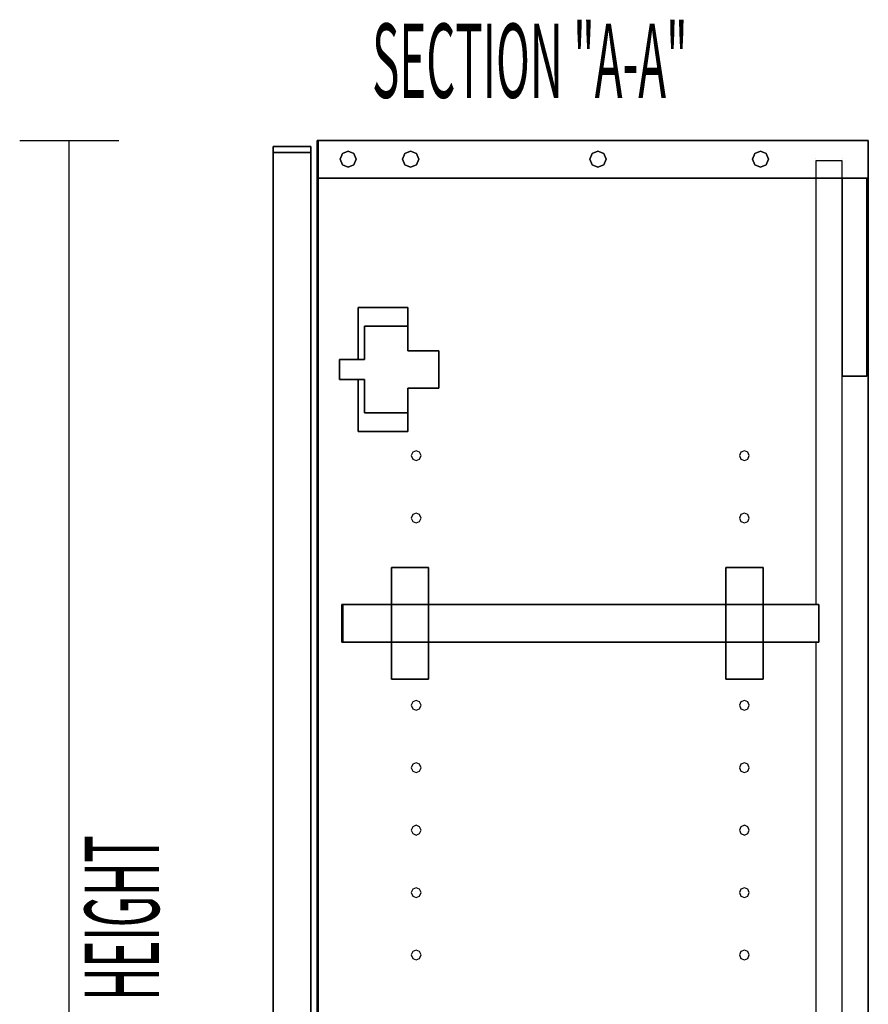
# Model space of a CAD drawing. Extents: x -80 to 83, y -64 to 62.
# Drawn here: x -50 to -33, y 42 to 62 of the extents above; entities that cross this region are included whole.
import ezdxf

# ---------------------------------------------------------------- set-up
doc = ezdxf.new("R2010")
doc.units = 0
doc.layers.add('W1DL_End', color=1, linetype='CONTINUOUS')

msp = doc.modelspace()

# ---------------------------------------------------------------- linework, layer by layer
at = {"layer": 'W1DL_End', "color": 1}
for p, q in [((-49.855096, 59.524141), (-47.855096, 59.524141)), ((-48.855096, 29.524141), (-48.855096, 59.524141)), ((-43.835095, 59.524141), (-43.855094, 59.524141)), ((-43.855094, 59.524141), (-43.855094, 59.524141)), ((-43.855094, 59.524141), (-43.835095, 59.524141)), ((-43.855094, 59.524141), (-43.855094, 59.524141)), ((-43.855094, 59.524141), (-43.855094, 59.524141)), ((-43.855094, 59.524141), (-43.835095, 59.524141)), ((-43.835095, 59.524141), (-43.855094, 59.524141)), ((-43.835095, 59.524141), (-43.855094, 59.524141)), ((-43.855094, 59.524141), (-43.855094, 59.524141)), ((-43.855094, 58.764141), (-43.855094, 59.524141)), ((-43.855094, 59.524141), (-43.855094, 58.764141)), ((-43.855094, 59.524141), (-43.855094, 58.764141)), ((-43.855094, 59.524141), (-43.855094, 58.764141)), ((-43.855094, 58.764141), (-43.855094, 59.524141)), ((-43.835095, 59.524141), (-43.835095, 59.524141)), ((-43.835095, 59.524141), (-43.835095, 59.524141)), ((-43.835095, 59.524141), (-43.835095, 59.524141)), ((-43.835095, 59.524141), (-43.835095, 59.524141)), ((-43.835095, 59.524141), (-43.835095, 59.524141)), ((-43.835095, 59.524141), (-43.835095, 59.524141)), ((-43.835095, 59.524141), (-43.835095, 59.524141)), ((-43.835095, 59.524141), (-43.835095, 59.524141)), ((-43.835095, 59.524141), (-43.835095, 58.764141)), ((-43.835095, 59.524141), (-43.835095, 58.764141)), ((-43.835095, 58.764141), (-43.835095, 59.524141)), ((-43.835095, 59.524141), (-43.835095, 58.764141)), ((-43.835095, 58.764141), (-43.835095, 59.524141)), ((-43.835095, 58.764141), (-43.835095, 59.524141)), ((-43.835095, 59.524141), (-43.835095, 58.764141)), ((-43.835095, 58.764139), (-43.835095, 59.524141)), ((-32.730098, 59.524141), (-43.835095, 59.524141)), ((-43.835095, 59.524141), (-32.730098, 59.524141)), ((-32.730098, 59.524141), (-43.835095, 59.524141)), ((-32.730098, 59.524141), (-43.835095, 59.524141)), ((-43.835095, 59.524141), (-32.730098, 59.524141)), ((-32.730098, 59.524141), (-32.730098, 59.524141)), ((-32.730098, 59.524141), (-32.730098, 59.524141)), ((-32.730098, 59.524141), (-32.730098, 59.524141)), ((-32.730098, 59.524141), (-32.730098, 59.524141)), ((-32.730098, 58.764139), (-32.730098, 59.524141)), ((-32.730098, 58.764141), (-32.730098, 59.524141)), ((-32.730098, 59.524141), (-32.730098, 58.764141)), ((-32.730098, 59.524141), (-32.730098, 58.764141)), ((-44.740095, 59.279143), (-44.740095, 59.399141)), ((-44.740095, 59.399141), (-44.740095, 59.279143)), ((-44.740095, 59.399141), (-44.740095, 59.279143)), ((-43.980096, 59.399141), (-44.740095, 59.399141)), ((-44.740095, 59.399141), (-43.980096, 59.399141)), ((-44.740095, 59.399141), (-44.740095, 59.399141)), ((-44.740095, 59.399141), (-44.740095, 59.279143)), ((-44.740095, 59.399141), (-43.980096, 59.399141)), ((-44.740095, 59.279143), (-44.740095, 59.399141)), ((-44.740095, 59.399141), (-44.740095, 59.399141)), ((-43.980096, 59.399141), (-44.740095, 59.399141)), ((-44.740095, 59.279143), (-43.980096, 59.279143)), ((-43.980096, 59.279143), (-44.740095, 59.279143)), ((-44.740095, 59.279143), (-44.740095, 59.279143)), ((-43.980096, 59.279143), (-44.740095, 59.279143)), ((-44.740095, 59.279143), (-44.740095, 59.279143)), ((-44.740095, 59.279143), (-43.980096, 59.279143)), ((-44.740095, 59.279143), (-43.980096, 59.279143)), ((-44.740095, 59.279143), (-44.740095, 59.279143)), ((-43.980096, 59.279143), (-44.740095, 59.279143)), ((-44.740095, 59.279143), (-44.740095, 59.279143)), ((-44.740095, 35.274141), (-44.740095, 59.279143)), ((-44.740095, 59.279143), (-44.740095, 35.274141)), ((-44.740095, 59.279143), (-44.740095, 35.274141)), ((-44.740095, 35.274141), (-44.740095, 59.279143)), ((-44.740095, 59.279143), (-44.740095, 35.274141)), ((-43.980096, 59.399141), (-43.980096, 59.279143)), ((-43.980096, 59.279143), (-43.980096, 59.399141)), ((-43.980096, 59.399141), (-43.980096, 59.279143)), ((-43.980096, 59.399141), (-43.980096, 59.399141)), ((-43.980096, 59.279143), (-43.980096, 59.399141)), ((-43.980096, 59.399141), (-43.980096, 59.399141)), ((-43.980096, 59.279143), (-43.980096, 59.279143)), ((-43.980096, 59.279143), (-43.980096, 59.279143)), ((-43.980096, 59.279143), (-43.980096, 59.279143)), ((-43.980096, 59.279143), (-43.980096, 59.279143)), ((-43.980096, 59.279143), (-43.980096, 29.644141)), ((-43.980096, 29.644141), (-43.980096, 59.279143)), ((-43.980096, 59.279143), (-43.980096, 29.644141)), ((-43.980096, 29.644141), (-43.980096, 59.279143)), ((-43.38856, 59.14414), (-43.340705, 59.259672)), ((-43.340705, 59.259672), (-43.38856, 59.14414)), ((-43.340705, 59.259672), (-43.225175, 59.307528)), ((-43.225175, 59.307528), (-43.340705, 59.259672)), ((-43.225175, 59.307528), (-43.109645, 59.259672)), ((-43.109645, 59.259672), (-43.225175, 59.307528)), ((-43.109645, 59.259672), (-43.061788, 59.14414)), ((-43.061788, 59.14414), (-43.109645, 59.259672)), ((-42.128717, 59.14414), (-42.080863, 59.259672)), ((-42.080863, 59.259672), (-42.128717, 59.14414)), ((-42.080863, 59.259672), (-41.965332, 59.307528)), ((-41.965332, 59.307528), (-42.080863, 59.259672)), ((-41.965332, 59.307528), (-41.849802, 59.259672)), ((-41.849802, 59.259672), (-41.965332, 59.307528)), ((-41.849802, 59.259672), (-41.801945, 59.14414)), ((-41.801945, 59.14414), (-41.849802, 59.259672)), ((-38.349192, 59.14414), (-38.301335, 59.259672)), ((-38.301335, 59.259672), (-38.349192, 59.14414)), ((-38.301335, 59.259672), (-38.185802, 59.307528)), ((-38.185802, 59.307528), (-38.301335, 59.259672)), ((-38.185802, 59.307528), (-38.070275, 59.259672)), ((-38.070275, 59.259672), (-38.185802, 59.307528)), ((-38.070275, 59.259672), (-38.022418, 59.14414)), ((-38.022418, 59.14414), (-38.070275, 59.259672)), ((-35.069664, 59.14414), (-35.021807, 59.259672)), ((-35.021807, 59.259672), (-35.069664, 59.14414)), ((-35.021807, 59.259672), (-34.906279, 59.307528)), ((-34.906279, 59.307528), (-35.021807, 59.259672)), ((-34.906279, 59.307528), (-34.790746, 59.259672)), ((-34.790746, 59.259672), (-34.906279, 59.307528)), ((-34.790746, 59.259672), (-34.742889, 59.14414)), ((-34.742889, 59.14414), (-34.790746, 59.259672)), ((-43.340705, 59.02861), (-43.38856, 59.14414)), ((-43.38856, 59.14414), (-43.340705, 59.02861)), ((-43.225175, 58.980757), (-43.340705, 59.02861)), ((-43.340705, 59.02861), (-43.225175, 58.980757)), ((-43.109645, 59.02861), (-43.225175, 58.980757)), ((-43.225175, 58.980757), (-43.109645, 59.02861)), ((-43.061788, 59.14414), (-43.109645, 59.02861)), ((-43.109645, 59.02861), (-43.061788, 59.14414)), ((-42.080863, 59.02861), (-42.128717, 59.14414)), ((-42.128717, 59.14414), (-42.080863, 59.02861)), ((-41.965332, 58.980757), (-42.080863, 59.02861)), ((-42.080863, 59.02861), (-41.965332, 58.980757)), ((-41.849802, 59.02861), (-41.965332, 58.980757)), ((-41.965332, 58.980757), (-41.849802, 59.02861)), ((-41.801945, 59.14414), (-41.849802, 59.02861)), ((-41.849802, 59.02861), (-41.801945, 59.14414)), ((-38.301335, 59.02861), (-38.349192, 59.14414)), ((-38.349192, 59.14414), (-38.301335, 59.02861)), ((-38.185802, 58.980757), (-38.301335, 59.02861)), ((-38.301335, 59.02861), (-38.185802, 58.980757)), ((-38.070275, 59.02861), (-38.185802, 58.980757)), ((-38.185802, 58.980757), (-38.070275, 59.02861)), ((-38.022418, 59.14414), (-38.070275, 59.02861)), ((-38.070275, 59.02861), (-38.022418, 59.14414)), ((-35.021807, 59.02861), (-35.069664, 59.14414)), ((-35.069664, 59.14414), (-35.021807, 59.02861)), ((-34.906279, 58.980757), (-35.021807, 59.02861)), ((-35.021807, 59.02861), (-34.906279, 58.980757)), ((-34.790746, 59.02861), (-34.906279, 58.980757)), ((-34.906279, 58.980757), (-34.790746, 59.02861)), ((-34.742889, 59.14414), (-34.790746, 59.02861)), ((-34.790746, 59.02861), (-34.742889, 59.14414)), ((-33.790098, 59.149141), (-33.790098, 59.149141)), ((-33.790098, 59.109141), (-33.790098, 59.109141)), ((-33.790098, 59.109141), (-33.790098, 59.109141)), ((-33.290097, 59.109141), (-33.790098, 59.109141)), ((-33.790098, 59.109141), (-33.790098, 58.764141)), ((-33.290097, 59.109141), (-33.290097, 59.109141)), ((-33.290097, 59.109141), (-33.290097, 59.109141)), ((-33.260095, 59.109141), (-33.290097, 59.109141)), ((-33.260095, 59.149141), (-33.260095, 59.149141)), ((-33.260095, 58.764139), (-33.260095, 59.109141)), ((-43.855094, 58.764141), (-43.855094, 58.764141)), ((-43.855094, 58.764141), (-43.835095, 58.764141)), ((-43.835095, 58.764141), (-43.855094, 58.764141)), ((-43.855094, 58.764141), (-43.855094, 58.764141)), ((-43.855094, 58.764141), (-43.855094, 30.284143)), ((-43.855094, 58.764141), (-43.855094, 30.284143)), ((-43.855094, 30.284143), (-43.855094, 58.764141)), ((-43.835095, 58.764141), (-43.835095, 58.764141)), ((-43.835095, 58.764141), (-43.835095, 58.764141)), ((-43.835095, 58.764141), (-43.835095, 58.764141)), ((-43.835095, 58.764141), (-43.835095, 58.764141)), ((-33.790098, 58.764141), (-43.835095, 58.764141)), ((-43.835095, 58.764141), (-33.790098, 58.764141)), ((-43.835095, 58.764141), (-43.835095, 30.284143)), ((-43.835095, 30.284143), (-43.835095, 58.764141)), ((-43.835095, 58.764141), (-43.835095, 30.284143)), ((-43.835095, 30.284143), (-43.835095, 58.764139)), ((-33.790098, 58.764141), (-33.790098, 58.764141)), ((-33.290097, 58.764141), (-33.790098, 58.764141)), ((-33.790098, 58.764141), (-33.290097, 58.764141)), ((-33.790098, 58.764141), (-33.790098, 50.158201)), ((-33.260095, 58.764141), (-33.290097, 58.764141)), ((-33.290097, 58.764141), (-33.260095, 58.764141)), ((-33.260095, 58.764141), (-33.260095, 58.764141)), ((-33.260095, 58.764141), (-33.260095, 58.764141)), ((-33.260095, 58.764141), (-33.260095, 58.764141)), ((-32.760099, 58.764141), (-33.260095, 58.764141)), ((-33.260095, 58.764141), (-32.760099, 58.764141)), ((-32.760099, 58.764141), (-33.260095, 58.764141)), ((-33.260095, 58.764141), (-32.760099, 58.764141)), ((-33.260095, 54.764141), (-33.260095, 58.764141)), ((-33.260095, 58.764141), (-33.260095, 54.764141)), ((-33.260095, 54.764141), (-33.260095, 58.764139)), ((-32.730098, 58.764141), (-32.760099, 58.764141)), ((-32.760099, 58.764141), (-32.730098, 58.764141)), ((-32.760099, 58.764141), (-32.760099, 58.764141)), ((-32.760099, 58.764141), (-32.760099, 58.764141)), ((-32.760099, 58.764141), (-32.760099, 54.764141)), ((-32.760099, 54.764141), (-32.760099, 58.764141)), ((-32.730098, 58.764141), (-32.730098, 58.764141)), ((-32.730098, 58.764141), (-32.730098, 58.764141)), ((-32.730098, 58.764141), (-32.730098, 30.284143)), ((-32.730098, 30.284143), (-32.730098, 58.764139)), ((-43.023402, 56.149141), (-43.023402, 56.149141)), ((-43.023402, 56.149141), (-43.023402, 56.149141)), ((-43.023402, 56.149141), (-42.023404, 56.149141)), ((-42.023404, 56.149141), (-43.023402, 56.149141)), ((-42.023404, 56.149141), (-43.023402, 56.149141)), ((-43.023402, 56.149141), (-43.023402, 55.099142)), ((-43.023402, 55.099142), (-43.023402, 56.149141)), ((-43.023402, 56.149141), (-43.023402, 55.099142)), ((-42.023404, 56.149141), (-42.023404, 56.149141)), ((-42.023404, 56.149141), (-42.023404, 55.774141)), ((-42.023404, 56.149141), (-42.023404, 56.149141)), ((-42.023404, 55.774141), (-42.023404, 56.149141)), ((-42.898403, 55.774141), (-42.898403, 55.774141)), ((-42.898403, 55.774141), (-42.898403, 55.774141)), ((-42.898403, 55.099142), (-42.898403, 55.774141)), ((-42.898403, 55.774141), (-42.898403, 55.099142)), ((-42.898403, 55.774141), (-42.024403, 55.774141)), ((-42.024403, 55.774141), (-42.898403, 55.774141)), ((-42.024403, 55.774141), (-42.024403, 55.774141)), ((-42.024403, 55.774141), (-42.024403, 55.274141)), ((-42.024403, 55.774141), (-42.024403, 55.774141)), ((-42.024403, 55.274141), (-42.024403, 55.774141)), ((-42.023404, 55.774141), (-42.023404, 55.274141)), ((-42.023404, 55.274141), (-42.023404, 55.774141)), ((-42.024403, 55.274141), (-41.398403, 55.274141)), ((-41.398403, 55.274141), (-42.024403, 55.274141)), ((-41.398403, 55.274141), (-42.023404, 55.274141)), ((-41.398403, 55.274141), (-41.398603, 54.524141)), ((-41.398603, 54.524141), (-41.398403, 55.274141)), ((-41.398603, 54.524141), (-41.398403, 55.274141)), ((-41.398403, 55.274141), (-41.398403, 55.274141)), ((-41.398403, 55.274141), (-41.398403, 55.274141)), ((-43.398402, 55.099142), (-43.398402, 55.099142)), ((-43.398402, 55.099142), (-43.398402, 55.099142)), ((-43.398402, 55.099142), (-42.898403, 55.099142)), ((-43.023402, 55.099142), (-43.398402, 55.099142)), ((-42.898403, 55.099142), (-43.398402, 55.099142)), ((-43.398402, 54.699141), (-43.398402, 55.099142)), ((-43.398402, 55.099142), (-43.398402, 54.699141)), ((-43.398402, 55.099142), (-43.398402, 54.699141)), ((-42.898403, 55.099142), (-42.898403, 55.099142)), ((-42.898403, 55.099142), (-42.898403, 55.099142)), ((-43.980096, 54.932375), (-43.980096, 54.946142)), ((-43.980096, 54.946142), (-43.980096, 54.932375)), ((-43.980096, 54.932375), (-43.980096, 54.946142)), ((-43.980096, 54.946142), (-43.980096, 54.932375)), ((-43.980096, 54.899141), (-43.980096, 54.932375)), ((-43.980096, 54.932375), (-43.980096, 54.899141)), ((-43.980096, 54.899141), (-43.980096, 54.932375)), ((-43.980096, 54.932375), (-43.980096, 54.899141)), ((-43.980096, 54.865908), (-43.980096, 54.899141)), ((-43.980096, 54.899141), (-43.980096, 54.865908)), ((-43.980096, 54.865908), (-43.980096, 54.899141)), ((-43.980096, 54.899141), (-43.980096, 54.865908)), ((-43.980096, 54.865908), (-43.980096, 54.852141)), ((-43.980096, 54.852141), (-43.980096, 54.865908)), ((-43.980096, 54.865908), (-43.980096, 54.852141)), ((-43.980096, 54.852141), (-43.980096, 54.865908)), ((-43.398402, 54.699141), (-43.398402, 54.699141)), ((-43.398402, 54.699141), (-43.398402, 54.699141)), ((-42.898403, 54.699141), (-43.398402, 54.699141)), ((-43.398402, 54.699141), (-42.898403, 54.699141)), ((-43.023402, 54.699141), (-43.023402, 53.649141)), ((-43.023402, 53.649141), (-43.023402, 54.699141)), ((-43.023402, 54.699141), (-43.023402, 53.649141)), ((-42.898403, 54.024141), (-42.898403, 54.699141)), ((-42.898403, 54.699141), (-42.898403, 54.024141)), ((-33.260095, 54.764141), (-33.260095, 54.764141)), ((-33.260095, 54.764141), (-33.260095, 54.764141)), ((-33.260095, 54.764141), (-32.760099, 54.764141)), ((-32.760099, 54.764141), (-33.260095, 54.764141)), ((-33.260095, 34.284142), (-33.260095, 54.764141)), ((-32.760099, 54.764141), (-32.760099, 54.764141)), ((-32.760099, 54.764141), (-32.760099, 54.764141)), ((-42.024602, 54.524141), (-42.022602, 54.024141)), ((-42.022602, 54.024141), (-42.024602, 54.524141)), ((-41.398603, 54.524141), (-42.024602, 54.524141)), ((-42.024602, 54.524141), (-41.398603, 54.524141)), ((-42.023404, 54.524141), (-42.023404, 54.224764)), ((-42.023404, 54.224764), (-42.023404, 54.524141)), ((-42.898403, 54.024141), (-42.898403, 54.024141)), ((-42.898403, 54.024141), (-42.898403, 54.024141)), ((-42.022602, 54.024141), (-42.898403, 54.024141)), ((-42.898403, 54.024141), (-42.022602, 54.024141)), ((-42.023404, 54.024141), (-42.023404, 53.649141)), ((-42.023404, 53.649141), (-42.023404, 54.024141)), ((-42.022602, 54.024141), (-42.022602, 54.024141)), ((-42.022602, 54.024141), (-42.022602, 54.024141)), ((-43.023402, 53.649141), (-43.023402, 53.649141)), ((-43.023402, 53.649141), (-43.023402, 53.649141)), ((-42.023404, 53.649141), (-43.023402, 53.649141)), ((-43.023402, 53.649141), (-42.023404, 53.649141)), ((-41.855095, 53.260361), (-41.924694, 53.231535)), ((-41.785499, 53.231535), (-41.855095, 53.260361)), ((-35.230096, 53.260361), (-35.299692, 53.231535)), ((-35.1605, 53.231535), (-35.230096, 53.260361)), ((-41.924694, 53.231535), (-41.953522, 53.161938)), ((-41.953522, 53.161938), (-41.924694, 53.092339)), ((-41.924694, 53.092339), (-41.855095, 53.063513)), ((-41.855095, 53.063513), (-41.785499, 53.092339)), ((-41.756671, 53.161938), (-41.785499, 53.231535)), ((-41.785499, 53.092339), (-41.756671, 53.161938)), ((-35.299692, 53.231535), (-35.328523, 53.161938)), ((-35.328523, 53.161938), (-35.299692, 53.092339)), ((-35.299692, 53.092339), (-35.230096, 53.063513)), ((-35.230096, 53.063513), (-35.1605, 53.092339)), ((-35.131669, 53.161938), (-35.1605, 53.231535)), ((-35.1605, 53.092339), (-35.131669, 53.161938)), ((-41.924694, 51.971693), (-41.953522, 51.902094)), ((-41.953522, 51.902094), (-41.924694, 51.832497)), ((-41.855095, 52.000519), (-41.924694, 51.971693)), ((-41.785499, 51.971693), (-41.855095, 52.000519)), ((-41.756671, 51.902094), (-41.785499, 51.971693)), ((-41.785499, 51.832497), (-41.756671, 51.902094)), ((-35.299692, 51.971693), (-35.328523, 51.902094)), ((-35.328523, 51.902094), (-35.299692, 51.832497)), ((-35.230096, 52.000519), (-35.299692, 51.971693)), ((-35.1605, 51.971693), (-35.230096, 52.000519)), ((-35.131669, 51.902094), (-35.1605, 51.971693)), ((-35.1605, 51.832497), (-35.131669, 51.902094)), ((-41.924694, 51.832497), (-41.855095, 51.803669)), ((-41.855095, 51.803669), (-41.785499, 51.832497)), ((-35.299692, 51.832497), (-35.230096, 51.803669)), ((-35.230096, 51.803669), (-35.1605, 51.832497)), ((-41.605097, 50.903198), (-42.355098, 50.903198)), ((-42.355098, 50.903198), (-42.355098, 50.903198)), ((-42.355098, 50.903198), (-41.605097, 50.903198)), ((-42.355098, 50.903198), (-42.355098, 50.903198)), ((-41.605097, 50.903198), (-42.355098, 50.903198)), ((-42.355098, 50.903198), (-42.355098, 50.158201)), ((-42.355098, 50.158201), (-42.355098, 50.903198)), ((-42.355098, 50.903198), (-42.355098, 50.158201)), ((-41.605097, 50.903198), (-41.605097, 50.903198)), ((-41.605097, 50.903198), (-41.605097, 50.903198)), ((-41.605097, 50.903198), (-41.605097, 50.158201)), ((-41.605097, 50.158201), (-41.605097, 50.903198)), ((-35.605099, 50.903198), (-35.605099, 50.903198)), ((-35.605099, 50.903198), (-35.605099, 50.903198)), ((-35.605099, 50.903198), (-35.605099, 50.158201)), ((-35.605099, 50.158201), (-35.605099, 50.903198)), ((-35.605099, 50.903198), (-35.605099, 50.158201)), ((-34.855099, 50.903198), (-35.605099, 50.903198)), ((-35.605099, 50.903198), (-34.855099, 50.903198)), ((-34.855099, 50.903198), (-35.605099, 50.903198)), ((-34.855099, 50.903198), (-34.855099, 50.903198)), ((-34.855099, 50.903198), (-34.855099, 50.903198)), ((-34.855099, 50.903198), (-34.855099, 50.158201)), ((-34.855099, 50.158201), (-34.855099, 50.903198)), ((-43.335096, 50.158201), (-43.355096, 50.158201)), ((-43.355096, 50.158201), (-43.355096, 50.158201)), ((-43.355096, 50.158201), (-43.335096, 50.158201)), ((-43.355096, 50.158201), (-43.355096, 50.158201)), ((-43.355096, 49.398199), (-43.355096, 50.158201)), ((-43.355096, 50.158201), (-43.355096, 49.398199)), ((-43.335096, 50.158201), (-43.335096, 50.158201)), ((-43.335096, 50.158201), (-43.335096, 50.158201)), ((-43.335096, 50.158201), (-43.335096, 50.158201)), ((-43.335096, 50.158201), (-42.355098, 50.158201)), ((-42.355098, 50.158201), (-43.335096, 50.158201)), ((-43.335096, 50.158201), (-43.335096, 50.158201)), ((-43.335096, 50.158201), (-43.335096, 49.398199)), ((-43.335096, 49.398199), (-43.335096, 50.158201)), ((-43.335096, 50.158201), (-43.335096, 49.398199)), ((-43.335096, 49.398199), (-43.335096, 50.158201)), ((-42.355098, 50.158201), (-41.605097, 50.158201)), ((-41.605097, 50.158201), (-42.355098, 50.158201)), ((-42.355098, 49.398199), (-42.355098, 50.158201)), ((-42.355098, 50.158201), (-42.355098, 49.398199)), ((-41.605097, 50.158201), (-35.605099, 50.158201)), ((-35.605099, 50.158201), (-41.605097, 50.158201)), ((-41.605097, 50.158201), (-41.605097, 49.398199)), ((-41.605097, 49.398199), (-41.605097, 50.158201)), ((-35.605099, 50.158201), (-34.855099, 50.158201)), ((-34.855099, 50.158201), (-35.605099, 50.158201)), ((-35.605099, 49.398199), (-35.605099, 50.158201)), ((-35.605099, 50.158201), (-35.605099, 49.398199)), ((-34.855099, 50.158201), (-33.790098, 50.158201)), ((-33.790098, 50.158201), (-34.855099, 50.158201)), ((-34.855099, 50.158201), (-34.855099, 49.398199)), ((-34.855099, 49.398199), (-34.855099, 50.158201)), ((-33.790098, 50.158201), (-33.730096, 50.158201)), ((-33.730096, 50.158201), (-33.790098, 50.158201)), ((-33.730096, 50.158201), (-33.730096, 50.158201)), ((-33.730096, 50.158201), (-33.730096, 50.158201)), ((-33.730096, 49.398199), (-33.730096, 50.158201)), ((-33.730096, 50.158201), (-33.730096, 49.398199)), ((-43.355096, 49.398199), (-43.355096, 49.398199)), ((-43.355096, 49.398199), (-43.335096, 49.398199)), ((-43.335096, 49.398199), (-43.355096, 49.398199)), ((-43.355096, 49.398199), (-43.355096, 49.398199)), ((-43.335096, 49.398199), (-43.335096, 49.398199)), ((-43.335096, 49.398199), (-43.335096, 49.398199)), ((-43.335096, 49.398199), (-43.335096, 49.398199)), ((-42.355098, 49.398199), (-43.335096, 49.398199)), ((-43.335096, 49.398199), (-43.335096, 49.398199)), ((-43.335096, 49.398199), (-42.355098, 49.398199)), ((-41.605097, 49.398199), (-42.355098, 49.398199)), ((-42.355098, 49.398199), (-41.605097, 49.398199)), ((-42.355098, 49.398199), (-42.355098, 48.6532)), ((-42.355098, 48.6532), (-42.355098, 49.398199)), ((-42.355098, 49.398199), (-42.355098, 48.6532)), ((-41.605097, 49.398199), (-41.605097, 48.6532)), ((-41.605097, 48.6532), (-41.605097, 49.398199)), ((-35.605099, 49.398199), (-41.605097, 49.398199)), ((-41.605097, 49.398199), (-35.605099, 49.398199)), ((-35.605099, 49.398199), (-35.605099, 48.6532)), ((-35.605099, 48.6532), (-35.605099, 49.398199)), ((-35.605099, 49.398199), (-35.605099, 48.6532)), ((-34.855099, 49.398199), (-35.605099, 49.398199)), ((-35.605099, 49.398199), (-34.855099, 49.398199)), ((-33.790098, 49.398199), (-34.855099, 49.398199)), ((-34.855099, 49.398199), (-33.790098, 49.398199)), ((-34.855099, 49.398199), (-34.855099, 48.6532)), ((-34.855099, 48.6532), (-34.855099, 49.398199)), ((-33.730096, 49.398199), (-33.790098, 49.398199)), ((-33.790098, 49.398199), (-33.730096, 49.398199)), ((-33.790098, 49.398199), (-33.790098, 40.063667)), ((-33.730096, 49.398199), (-33.730096, 49.398199)), ((-33.730096, 49.398199), (-33.730096, 49.398199)), ((-42.355098, 48.6532), (-42.355098, 48.6532)), ((-41.605097, 48.6532), (-42.355098, 48.6532)), ((-42.355098, 48.6532), (-42.355098, 48.6532)), ((-42.355098, 48.6532), (-41.605097, 48.6532)), ((-35.605099, 48.6532), (-35.605099, 48.6532)), ((-35.605099, 48.6532), (-35.605099, 48.6532)), ((-34.855099, 48.6532), (-35.605099, 48.6532)), ((-35.605099, 48.6532), (-34.855099, 48.6532)), ((-41.924694, 48.192164), (-41.953522, 48.122566)), ((-41.953522, 48.122566), (-41.924694, 48.052969)), ((-41.855095, 48.220991), (-41.924694, 48.192164)), ((-41.785499, 48.192164), (-41.855095, 48.220991)), ((-41.756671, 48.122566), (-41.785499, 48.192164)), ((-41.785499, 48.052969), (-41.756671, 48.122566)), ((-35.299692, 48.192164), (-35.328523, 48.122566)), ((-35.328523, 48.122566), (-35.299692, 48.052969)), ((-35.230096, 48.220991), (-35.299692, 48.192164)), ((-35.1605, 48.192164), (-35.230096, 48.220991)), ((-35.131669, 48.122566), (-35.1605, 48.192164)), ((-35.1605, 48.052969), (-35.131669, 48.122566)), ((-41.924694, 48.052969), (-41.855095, 48.024141)), ((-41.855095, 48.024141), (-41.785499, 48.052969)), ((-35.299692, 48.052969), (-35.230096, 48.024141)), ((-35.230096, 48.024141), (-35.1605, 48.052969)), ((-41.924694, 46.932322), (-41.953522, 46.862724)), ((-41.855095, 46.961149), (-41.924694, 46.932322)), ((-41.785499, 46.932322), (-41.855095, 46.961149)), ((-41.756671, 46.862724), (-41.785499, 46.932322)), ((-35.299692, 46.932322), (-35.328523, 46.862724)), ((-35.230096, 46.961149), (-35.299692, 46.932322)), ((-35.1605, 46.932322), (-35.230096, 46.961149)), ((-35.131669, 46.862724), (-35.1605, 46.932322)), ((-41.953522, 46.862724), (-41.924694, 46.793127)), ((-41.924694, 46.793127), (-41.855095, 46.7643)), ((-41.855095, 46.7643), (-41.785499, 46.793127)), ((-41.785499, 46.793127), (-41.756671, 46.862724)), ((-35.328523, 46.862724), (-35.299692, 46.793127)), ((-35.299692, 46.793127), (-35.230096, 46.7643)), ((-35.230096, 46.7643), (-35.1605, 46.793127)), ((-35.1605, 46.793127), (-35.131669, 46.862724)), ((-41.924694, 45.67248), (-41.953522, 45.602883)), ((-41.953522, 45.602883), (-41.924694, 45.533283)), ((-41.855095, 45.701307), (-41.924694, 45.67248)), ((-41.924694, 45.533283), (-41.855095, 45.504457)), ((-41.785499, 45.67248), (-41.855095, 45.701307)), ((-41.855095, 45.504457), (-41.785499, 45.533283)), ((-41.756671, 45.602883), (-41.785499, 45.67248)), ((-41.785499, 45.533283), (-41.756671, 45.602883)), ((-35.299692, 45.67248), (-35.328523, 45.602883)), ((-35.328523, 45.602883), (-35.299692, 45.533283)), ((-35.230096, 45.701307), (-35.299692, 45.67248)), ((-35.299692, 45.533283), (-35.230096, 45.504457)), ((-35.1605, 45.67248), (-35.230096, 45.701307)), ((-35.230096, 45.504457), (-35.1605, 45.533283)), ((-35.131669, 45.602883), (-35.1605, 45.67248)), ((-35.1605, 45.533283), (-35.131669, 45.602883)), ((-41.924694, 44.412635), (-41.953522, 44.343039)), ((-41.953522, 44.343039), (-41.924694, 44.273442)), ((-41.855095, 44.441466), (-41.924694, 44.412635)), ((-41.785499, 44.412635), (-41.855095, 44.441466)), ((-41.756671, 44.343039), (-41.785499, 44.412635)), ((-41.785499, 44.273442), (-41.756671, 44.343039)), ((-35.299692, 44.412635), (-35.328523, 44.343039)), ((-35.328523, 44.343039), (-35.299692, 44.273442)), ((-35.230096, 44.441466), (-35.299692, 44.412635)), ((-35.1605, 44.412635), (-35.230096, 44.441466)), ((-35.131669, 44.343039), (-35.1605, 44.412635)), ((-35.1605, 44.273442), (-35.131669, 44.343039)), ((-41.924694, 44.273442), (-41.855095, 44.244615)), ((-41.855095, 44.244615), (-41.785499, 44.273442)), ((-35.299692, 44.273442), (-35.230096, 44.244615)), ((-35.230096, 44.244615), (-35.1605, 44.273442)), ((-41.924694, 43.152795), (-41.953522, 43.083195)), ((-41.855095, 43.181622), (-41.924694, 43.152795)), ((-41.785499, 43.152795), (-41.855095, 43.181622)), ((-41.756671, 43.083195), (-41.785499, 43.152795)), ((-35.299692, 43.152795), (-35.328523, 43.083195)), ((-35.230096, 43.181622), (-35.299692, 43.152795)), ((-35.1605, 43.152795), (-35.230096, 43.181622)), ((-35.131669, 43.083195), (-35.1605, 43.152795)), ((-41.953522, 43.083195), (-41.924694, 43.013599)), ((-41.924694, 43.013599), (-41.855095, 42.984772)), ((-41.855095, 42.984772), (-41.785499, 43.013599)), ((-41.785499, 43.013599), (-41.756671, 43.083195)), ((-35.328523, 43.083195), (-35.299692, 43.013599)), ((-35.299692, 43.013599), (-35.230096, 42.984772)), ((-35.230096, 42.984772), (-35.1605, 43.013599)), ((-35.1605, 43.013599), (-35.131669, 43.083195))]:
    msp.add_line(p, q, dxfattribs=at)

# ---------------------------------------------------------------- texts
at = {"layer": 'W1DL_End', "color": 1, "width": 0.45}
msp.add_text('SECTION "A-A"', height=1.5, dxfattribs=at).set_placement((-42.742858, 60.382768))
msp.add_text('HEIGHT', height=1.5, rotation=90, dxfattribs=at).set_placement((-47.043605, 42.160553))

doc.saveas('drawing.dxf')
